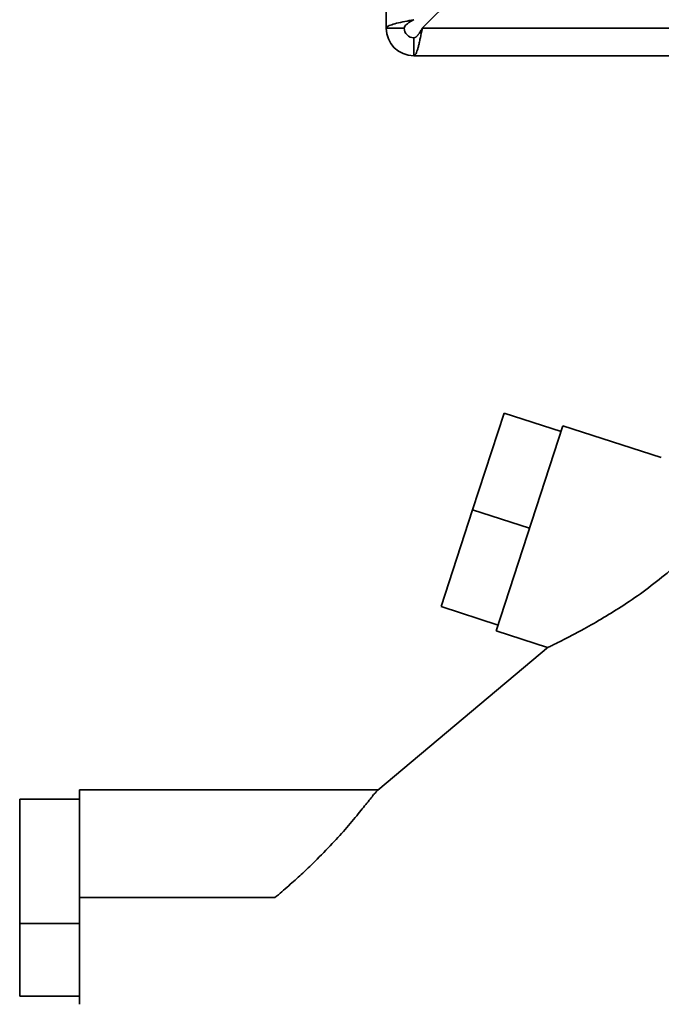
# Paper-space layout 'Blatt3' of a CAD drawing. Units: millimetres. Extents: x 0 to 4200, y 0 to 2970.
# Drawn here: x 965 to 1018, y 1398 to 1481 of the extents above; entities that cross this region are included whole.
import ezdxf

# ---------------------------------------------------------------- set-up
doc = ezdxf.new("R2010")
doc.units = ezdxf.units.MM

psp = doc.layouts.new('Blatt3')

# ---------------------------------------------------------------- linework, layer by layer
at = {"color": 7, "linetype": 'Continuous', "lineweight": 35, "ltscale": 10}
for p, q in [((995.392, 1479.862), (995.392, 1592.562)), ((998.4, 1479.862), (1019.1, 1500.562)), ((996.892, 1479.862), (995.392, 1479.862)), ((1542.385, 1479.862), (998.4, 1479.862)), ((997.692, 1479.062), (997.692, 1477.562)), ((1543.092, 1477.562), (997.692, 1477.562)), ((1005.217, 1447.756), (1002.595, 1439.686)), ((1009.972, 1446.211), (1005.217, 1447.756)), ((1010.131, 1446.701), (1004.569, 1429.582)), ((1018.333, 1444.036), (1010.131, 1446.701)), ((1002.595, 1439.686), (999.973, 1431.616)), ((1002.595, 1439.686), (1007.35, 1438.141)), ((1004.728, 1430.071), (999.973, 1431.616)), ((1004.569, 1429.582), (1008.853, 1428.19)), ((1008.926, 1428.251), (994.682, 1416.299)), ((994.723, 1416.334), (969.824, 1416.334)), ((969.824, 1416.334), (969.824, 1407.334)), ((964.824, 1415.542), (964.824, 1405.184)), ((969.824, 1415.542), (964.824, 1415.542)), ((969.824, 1407.334), (986.108, 1407.334)), ((964.824, 1405.184), (964.824, 1399.125)), ((969.824, 1405.184), (964.824, 1405.184)), ((964.824, 1399.125), (969.824, 1399.125))]:
    psp.add_line(p, q, dxfattribs=at)
at = {"color": 7, "linetype": 'Continuous', "lineweight": 35, "ltscale": 100}
for radius in [2.3, 0.8]:
    psp.add_arc((997.692, 1479.862), radius, 180, 270, dxfattribs=at)
at = {"color": 7, "linetype": 'Continuous', "lineweight": 35, "ltscale": 10}
for points, knots in [([(997.692, 1480.569), (997.441, 1480.52), (996.926, 1480.419), (996.231, 1480.267), (995.701, 1480.112), (995.429, 1479.977), (995.403, 1479.894), (995.392, 1479.862)], [0, 0, 0, 0, 0.209052, 0.427821, 0.646592, 0.865364, 1, 1, 1, 1]), ([(997.692, 1480.569), (997.573, 1480.502), (997.35, 1480.377), (997.086, 1480.194), (996.922, 1480.025), (996.902, 1479.915), (996.892, 1479.862)], [0, 0, 0, 0, 0.284155, 0.530993, 0.777748, 1, 1, 1, 1]), ([(997.692, 1477.562), (997.705, 1477.564), (997.741, 1477.568), (997.791, 1477.611), (997.84, 1477.683), (997.891, 1477.777), (997.943, 1477.904), (997.995, 1478.059), (998.033, 1478.188), (998.072, 1478.329), (998.111, 1478.483), (998.149, 1478.647), (998.188, 1478.819), (998.226, 1478.998), (998.265, 1479.186), (998.299, 1479.354), (998.336, 1479.539), (998.368, 1479.7), (998.392, 1479.822), (998.4, 1479.862)], [0, 0, 0, 0, 0.051431, 0.155887, 0.209024, 0.262782, 0.372124, 0.427839, 0.481598, 0.53573, 0.591039, 0.646755, 0.700514, 0.754646, 0.809955, 0.865671, 0.899034, 0.966186, 1, 1, 1, 1]), ([(997.692, 1479.062), (997.709, 1479.063), (997.742, 1479.065), (997.792, 1479.08), (997.842, 1479.104), (997.891, 1479.137), (997.937, 1479.176), (997.98, 1479.219), (998.024, 1479.268), (998.068, 1479.324), (998.126, 1479.403), (998.184, 1479.492), (998.241, 1479.585), (998.295, 1479.677), (998.347, 1479.769), (998.386, 1479.839), (998.4, 1479.862)], [0, 0, 0, 0, 0.069465, 0.139568, 0.211707, 0.284561, 0.345174, 0.406208, 0.468569, 0.53139, 0.591983, 0.715226, 0.778025, 0.832741, 0.943677, 1, 1, 1, 1]), ([(1021.754, 1437.22), (1021.311, 1436.751), (1020.406, 1435.793), (1018.799, 1434.363), (1017.038, 1432.984), (1015.236, 1431.742), (1013.491, 1430.658), (1011.65, 1429.61), (1010.038, 1428.77), (1008.971, 1428.247), (1008.95, 1428.237), (1008.941, 1428.233)], [0, 0, 0, 0, 0.099622, 0.203468, 0.314376, 0.428928, 0.534575, 0.643076, 0.79601, 0.914961, 1, 1, 1, 1]), ([(986.108, 1407.334), (986.495, 1407.663), (987.241, 1408.299), (988.286, 1409.246), (989.463, 1410.361), (990.716, 1411.636), (992.008, 1413.059), (993.079, 1414.338), (993.924, 1415.4), (994.516, 1416.149), (994.657, 1416.266), (994.726, 1416.323)], [0, 0, 0, 0, 0.090527, 0.174594, 0.252291, 0.384135, 0.505944, 0.632132, 0.753256, 0.879546, 1, 1, 1, 1]), ([(969.824, 1398.435), (969.824, 1398.476), (969.824, 1398.571), (969.824, 1399.895), (969.824, 1402.055), (969.824, 1404.675), (969.824, 1406.509), (969.824, 1407.334)], [0, 0, 0, 0, 0.163016, 0.382367, 0.601835, 0.820857, 1, 1, 1, 1])]:
    psp.add_open_spline(points, degree=3, knots=knots, dxfattribs=at)

doc.saveas('drawing.dxf')
